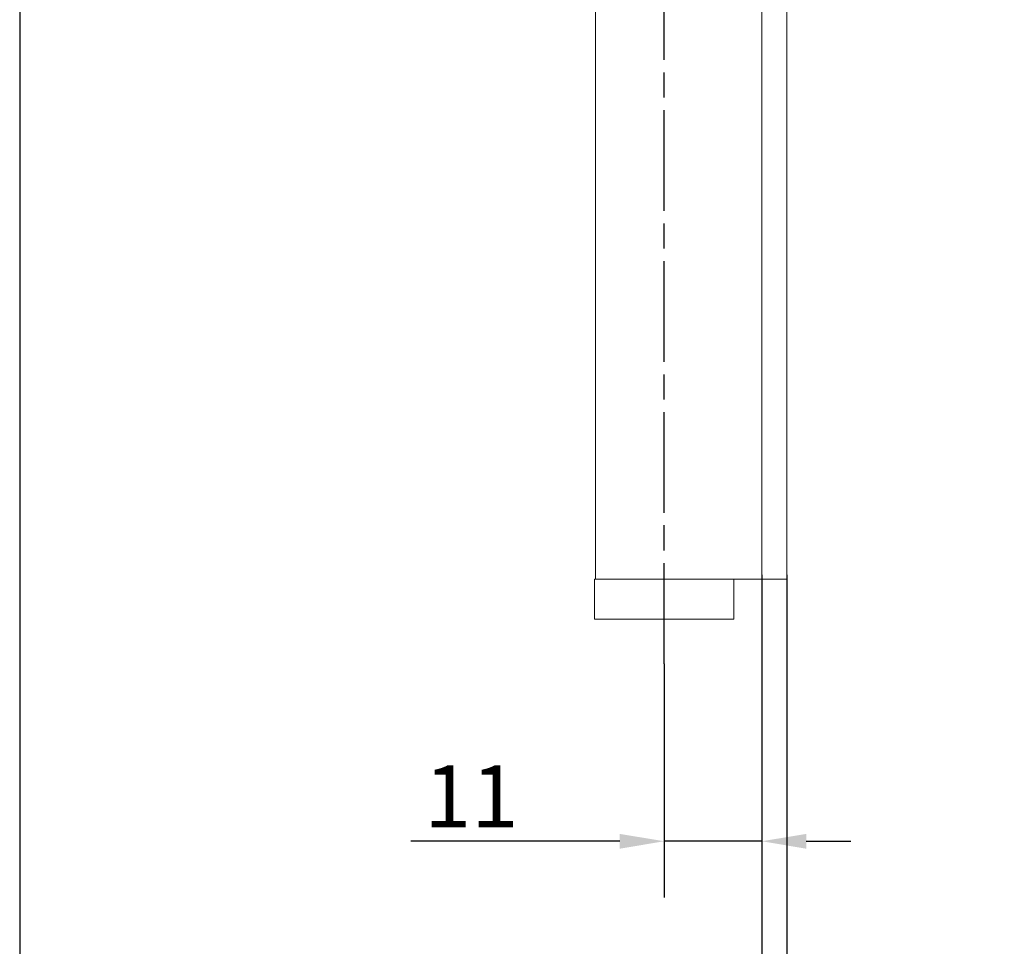
# Model space of a CAD drawing. Units: millimetres. Extents: x 20 to 400, y 20 to 574.
# Drawn here: x 20 to 131, y 210 to 315 of the extents above; entities that cross this region are included whole.
import ezdxf

# ---------------------------------------------------------------- set-up
doc = ezdxf.new("R2010")
doc.units = ezdxf.units.MM
doc.header["$LTSCALE"] = 2
doc.linetypes.add('CHAIN', pattern=[0.3543, 0.2362, -0.0295, 0.0591, -0.0295])
doc.linetypes.add('CONTINUOUS_ACAD', pattern=[0])
for name, color, linetype, lineweight in [('Centerline(ISO)', 7, 'Continuous', 25), ('Dimensions(ISO)', 7, 'Continuous', 25), ('Sketch Geometry(ISO)', 7, 'Continuous', 50), ('Visible Edges(ISO)', 7, 'Continuous', 18)]:
    doc.layers.add(name, color=color, linetype=linetype, lineweight=lineweight)
doc.styles.add('Current-BSI', font='arial.ttf')
doc.dimstyles.new('DEFAULT-ISO', dxfattribs={"dimscale": 2, "dimtxt": 3.5, "dimasz": 2.5, "dimexe": 3.175, "dimexo": 0, "dimgap": 0.762, "dimtad": 1, "dimrnd": 1e-08, "dimzin": 0, "dimtxsty": 'Current-BSI', "dimcen": 0.09, "dimdle": 10, "dimclrd": 7, "dimclre": 7, "dimclrt": 7, "dimazin": 0, "dimtfac": 1, "dimtmove": 0, "dimatfit": 3, "dimfxl": 1, "dimtolj": 1, "dimtzin": 0, "dimlwd": 25, "dimlwe": 25, "dimarcsym": 0})

# ---------------------------------------------------------------- blocks, each defined once
blk = doc.blocks.new('Borders PCH WEB A4')
at = {"layer": 'Sketch Geometry(ISO)', "color": 7, "linetype": 'CONTINUOUS_ACAD', "lineweight": 25}
blk.add_line((10, 287), (10, 10), dxfattribs=at)
blk = doc.blocks.new('*D7')
at = {"layer": 'Defpoints', "color": 0, "linetype": 'Continuous'}
for p in [(103.53, 251.98), (106.33, 251.98), (106.33, 195.98)]:
    blk.add_point(p, dxfattribs=at)
at = {"layer": 'Dimensions(ISO)', "color": 7, "linetype": 'Continuous', "lineweight": 25}
for p, q in [((103.53, 251.98), (103.53, 189.63)), ((106.33, 251.98), (106.33, 189.63)), ((98.53, 195.98), (93.53, 195.98)), ((103.53, 195.98), (106.33, 195.98)), ((111.33, 195.98), (130.81, 195.98))]:
    blk.add_line(p, q, dxfattribs=at)
at = {"layer": 'Dimensions(ISO)', "color": 7, "linetype": 'Continuous'}
for points in [[(98.53, 196.81), (98.53, 195.14), (103.53, 195.98)], [(111.33, 196.81), (111.33, 195.14), (106.33, 195.98)]]:
    blk.add_solid(points, dxfattribs=at)
at = {"layer": 'Dimensions(ISO)', "color": 7, "linetype": 'Continuous', "lineweight": 25, "insert": (124.7, 204.65), "char_height": 7, "attachment_point": 1, "style": 'Current-BSI'}
blk.add_mtext('\\A1;3', dxfattribs=at)
blk = doc.blocks.new('*D13')
at = {"layer": 'Defpoints', "color": 0, "linetype": 'Continuous'}
for p in [(103.53, 251.98), (92.53, 241.98), (103.53, 221.98)]:
    blk.add_point(p, dxfattribs=at)
at = {"layer": 'Dimensions(ISO)', "color": 7, "linetype": 'Continuous', "lineweight": 25}
for p, q in [((103.53, 251.98), (103.53, 215.63)), ((92.53, 241.98), (92.53, 215.63)), ((87.53, 221.98), (64.01, 221.98)), ((103.53, 221.98), (92.53, 221.98)), ((108.53, 221.98), (113.53, 221.98))]:
    blk.add_line(p, q, dxfattribs=at)
at = {"layer": 'Dimensions(ISO)', "color": 7, "linetype": 'Continuous'}
for points in [[(87.53, 222.81), (87.53, 221.14), (92.53, 221.98)], [(108.53, 222.81), (108.53, 221.14), (103.53, 221.98)]]:
    blk.add_solid(points, dxfattribs=at)
at = {"layer": 'Dimensions(ISO)', "color": 7, "linetype": 'Continuous', "lineweight": 25, "insert": (65.53, 230.53), "char_height": 7, "attachment_point": 1, "style": 'Current-BSI'}
blk.add_mtext('\\A1;11', dxfattribs=at)

msp = doc.modelspace()

# ---------------------------------------------------------------- linework, layer by layer
at = {"layer": 'Centerline(ISO)', "linetype": 'CHAIN', "ltscale": 23.990969}
msp.add_line((92.53, 241.98), (92.53, 375.38), dxfattribs=at)
at = {"layer": 'Visible Edges(ISO)'}
for p, q in [((84.81, 351.48), (84.81, 251.48)), ((103.53, 350.98), (103.53, 251.98)), ((106.33, 350.98), (106.33, 251.98)), ((103.53, 251.48), (103.53, 251.98)), ((106.33, 251.98), (106.33, 251.48)), ((84.68, 251.48), (85.73, 251.48)), ((84.68, 251.48), (84.68, 246.98)), ((92.56, 251.48), (85.73, 251.48)), ((92.56, 251.48), (101.53, 251.48)), ((100.38, 251.48), (100.38, 246.98)), ((101.53, 251.48), (103.53, 251.48)), ((103.53, 251.48), (106.33, 251.48)), ((100.38, 246.98), (84.68, 246.98))]:
    msp.add_line(p, q, dxfattribs=at)

# ---------------------------------------------------------------- block references
at = {"xscale": 2, "yscale": 2, "zscale": 2}
msp.add_blockref('Borders PCH WEB A4', (0, 0), dxfattribs=at)

# ---------------------------------------------------------------- dimensions: what is measured, and where the dimension line sits
at = {"layer": 'Dimensions(ISO)', "color": 7, "linetype": 'Continuous', "lineweight": 25}
dim = msp.add_linear_dim(base=(103.53, 221.98), p1=(92.53, 241.98), p2=(103.53, 251.98), dimstyle='DEFAULT-ISO', override={"dimgap": 0.762, "dimdec": 0, "dimtol": 0, "dimlim": 0, "dimtp": 0, "dimtm": 0, "dimtdec": 2, "dimtofl": 1, "dimatfit": 1}, dxfattribs=at)
dim.commit()
dim.dimension.update_dxf_attribs({"geometry": '*D13', "text_midpoint": (69.54, 221.98), "dimtype": 160})
dim = msp.add_linear_dim(base=(106.33, 195.98), p1=(103.53, 251.98), p2=(106.33, 251.98), angle=180, dimstyle='DEFAULT-ISO', override={"dimgap": 0.762, "dimdec": 0, "dimtol": 0, "dimlim": 0, "dimtp": 0, "dimtm": 0, "dimtdec": 2, "dimtofl": 1, "dimatfit": 1}, dxfattribs=at)
dim.commit()
dim.dimension.update_dxf_attribs({"geometry": '*D7', "text_midpoint": (127, 195.98), "dimtype": 160})

doc.saveas('drawing.dxf')
